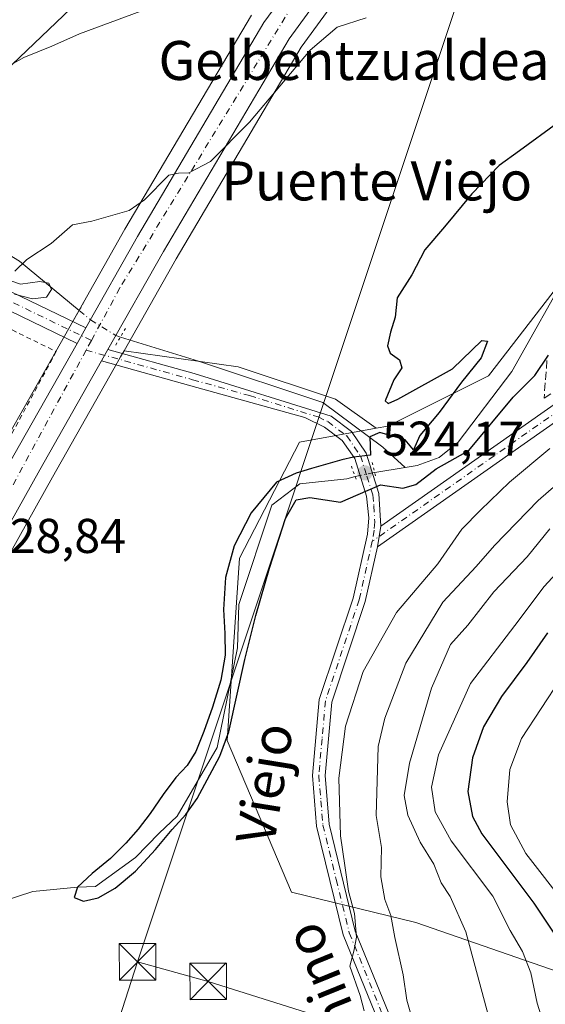
# Model space of a CAD drawing. Units: metres. Extents: x 607052 to 610503, y 4754712 to 4757082.
# Drawn here: x 608610 to 608718, y 4755018 to 4755220 of the extents above; entities that cross this region are included whole.
import ezdxf
from ezdxf.enums import TextEntityAlignment as Align

# ---------------------------------------------------------------- set-up
doc = ezdxf.new("R2010")
doc.units = ezdxf.units.M
doc.header["$MEASUREMENT"] = 0
for name, pattern in [('DGN Style 2', [1.6480167562047852, 0.988810053722871, -0.6592067024819142]), ('DGN Style 3', [2.307223458686699, 1.648016756204785, -0.6592067024819142]), ('DGN Style 4', [2.6384748266838614, 1.318413404963828, -0.6592067024819142, 0.001648016756204785, -0.6592067024819142]), ('DGN Style 5', [1.1536117293433497, 0.4944050268614355, -0.6592067024819142])]:
    doc.linetypes.add(name, pattern=pattern)
for name, color, linetype, lineweight in [('Alambrada', 7, 'DGN Style 2', 0), ('Arbolado forestal CxS', 92, 'Continuous', 0), ('Carretera de calzada única Cxs', 7, 'Continuous', 13), ('Carretera de calzada única eje', 7, 'DGN Style 4', 0), ('Corriente natural lineal', 142, 'Continuous', 13), ('Corriente natural lineal oculto', 9, 'DGN Style 4', 13), ('Curva de nivel maestra', 30, 'Continuous', 30), ('Curva de nivel normal', 30, 'Continuous', 0), ('Núcleo urbano CxS', 7, 'Continuous', 0), ('Pastizal CxS', 92, 'Continuous', 0), ('Pista no pavimentada Cxs', 111, 'Continuous', 0), ('Pista no pavimentada eje', 91, 'DGN Style 4', 0), ('Prado CxS', 92, 'Continuous', 0), ('Puente lineal', 2, 'DGN Style 5', 0), ('Punto de cota en terreno', 7, 'Continuous', 0), ('Rótulo de punto de cota en terreno', 7, 'Continuous', 0), ('Seto lineal', 92, 'DGN Style 3', 0), ('Suelo desnudo CxS', 253, 'Continuous', 0), ('Tendido', 6, 'Continuous', 0), ('Texto cartográfico', 7, 'Continuous', 0), ('Torre de tendido puntual', 7, 'Continuous', 0)]:
    doc.layers.add(name, color=color, linetype=linetype, lineweight=lineweight)
doc.styles.add('Style-Arial', font='txt')

# ---------------------------------------------------------------- blocks, each defined once
blk = doc.blocks.new('*U9')
at = {"layer": 'Pastizal CxS', "color": 92, "linetype": 'Continuous', "lineweight": 0}
blk.add_polyline3d([(608746.4795000004, 4754997.2597, 553.8672999999981), (608727.7723000003, 4755022.2039, 550.4594999999972), (608691.6031, 4755034.676100001, 536.4155000000028), (608666.0919000005, 4755040.940500001, 527.1201000000001), (608652.9404999996, 4755072.092700001, 524.5460000000021), (608655.4358999999, 4755109.5089, 525.6247000000003), (608667.7439000001, 4755133.295700001, 526.5206000000035), (608683.4612999996, 4755136.153700001, 525.232600000003), (608685.8890000005, 4755136.5952, 525.1726999999955), (608706.5721000005, 4755146.924100001, 524.9331999999995), (608758.4729000004, 4755214.106000001, 524.6925999999949), (608780.0724, 4755215.767200001, 523.7263999999996), (608801.3618999999, 4755217.4045, 523.8834000000061), (608821.1571000004, 4755209.158299999, 523.4177999999956), (608836.0028999997, 4755220.701900001, 529.5121999999974)], dxfattribs=at)
blk = doc.blocks.new('*U12')
at = {"layer": 'Prado CxS', "color": 92, "linetype": 'Continuous', "lineweight": 0}
for points in [[(608836.0028999997, 4755220.701900001, 529.5121999999974), (608821.1571000004, 4755209.158299999, 523.4177999999956), (608801.3618999999, 4755217.4045, 523.8834000000061), (608780.0724, 4755215.767200001, 523.7263999999996), (608758.4729000004, 4755214.106000001, 524.6925999999949), (608706.5721000005, 4755146.924100001, 524.9331999999995), (608685.8890000005, 4755136.5952, 525.1726999999955), (608683.4612999996, 4755136.153700001, 525.232600000003), (608675.1453999998, 4755142.093900001, 525.5445000000036), (608655.1772999996, 4755148.7501, 526.3873000000021), (608631.7407999998, 4755152.0208, 528.0360999999976), (608642.4275000002, 4755170.929, 528.6199999999953), (608668.1094000004, 4755214.3895, 531.1971000000049), (608675.3437000001, 4755224.3113, 531.8606)], [(608376.2783000004, 4754931.096100001, 561.5040000000008), (608382.9345000006, 4754932.427300001, 560.7097000000067), (608383.6003000002, 4754944.408500001, 560.693299999999), (608386.5497000003, 4754957.0897, 562.6926999999996), (608396.8151000004, 4754961.078500001, 561.4570999999996), (608410.5120999999, 4754963.0101, 558.5908000000054), (608423.4512999998, 4754964.834899999, 555.363200000007), (608443.9188999999, 4754952.2863, 546.9882999999973), (608481.8520999998, 4755011.657299999, 545.4012999999978), (608512.4785000002, 4755047.7191, 540.8754000000044), (608516.0944999997, 4755075.7777, 543.9174000000058), (608531.3300999999, 4755085.871099999, 540.4618999999948), (608546.1728999997, 4755087.519900001, 537.2342000000062), (608559.5535000004, 4755110.732899999, 535.3991999999998), (608561.9896999998, 4755166.162699999, 535.0889000000025), (608622.3069000002, 4755223.7619, 537.8176999999996)], [(608657.8768999996, 4755220.945499999, 533.1857000000019), (608631.9326999999, 4755177.0109, 529.5939000000071), (608621.2893000003, 4755158.198100001, 528.7103999999963), (608619.4993000003, 4755155.037900001, 528.7958000000071), (608606.5049000002, 4755132.0601, 529.082899999994), (608394.1787, 4754752.014699999, 535.5972999999941), (608385.0453000005, 4754736.547499999, 534.8055000000022), (608385.0378999999, 4754736.534700001, 534.8061000000016), (608384.1116000004, 4754734.9661, 534.7942000000039), (608176.1409999998, 4754731.669399999, 556.4486000000034)]]:
    blk.add_polyline3d(points, dxfattribs=at)
blk = doc.blocks.new('5PATER')
at = {"layer": 'Suelo desnudo CxS', "linetype": 'Continuous', "lineweight": 0}
h = blk.add_hatch(color=51, dxfattribs=at)
edge = h.paths.add_edge_path()
edge.add_ellipse((0, 0), major_axis=(-0.1095731443231308, -0.1110710700762829), ratio=0.9994222409660322, start_angle=0, end_angle=360)
blk = doc.blocks.new('5TTEND')
at = {"layer": 'Corriente natural lineal oculto', "color": 7, "linetype": 'Continuous', "lineweight": 0}
for p, q in [((-0.375, 0.3754), (0.375, -0.3746)), ((0.3720000000000001, 0.3784000000000001), (-0.3720000000000001, -0.3776))]:
    blk.add_line(p, q, dxfattribs=at)
at = {"layer": 'Corriente natural lineal oculto', "color": 7, "linetype": 'Continuous', "lineweight": 0, "flags": 128}
blk.add_lwpolyline([(-0.375, -0.3746), (0.375, -0.3746), (0.375, 0.3754), (-0.375, 0.3754), (-0.3720000000000001, -0.3776)], dxfattribs=at)

msp = doc.modelspace()

# ---------------------------------------------------------------- linework, layer by layer
at = {"layer": 'Alambrada', "color": 7, "linetype": 'DGN Style 2', "lineweight": 0}
msp.add_polyline3d([(608568.7901, 4755175.880100001, 536.9149000000034), (608617.8300999999, 4755151.880100001, 530.126099999994), (608579.4001000002, 4755080.9001, 530.3319000000047), (608543.7901, 4755015.380100001, 531.9582999999984), (608510.2301000003, 4754956.300100001, 532.8022999999957), (608464.4801000003, 4754875.0801, 533.9116999999969), (608415.6101000002, 4754788.4001, 534.8313999999956), (608384.4452999998, 4754734.9715, 534.2547999999952), (608384.4452000001, 4754734.9714, 534.2547999999952)], dxfattribs=at)
at = {"layer": 'Arbolado forestal CxS', "color": 92, "linetype": 'Continuous', "lineweight": 0}
for points in [[(608800.1627000002, 4755419.564900001, 546.5966000000044), (608797.8783, 4755419.8729, 547.7051000000065), (608791.2780999999, 4755399.0111, 547.9440999999933), (608751.9143000003, 4755363.959100001, 549.7016000000004), (608755.6914999997, 4755334.431299999, 542.1652000000031), (608731.0642999997, 4755322.261499999, 543.6319999999978), (608714.0056999996, 4755308.9937, 543.797200000001), (608696.9467000002, 4755297.621900001, 543.3708999999944), (608679.3810999999, 4755271.188100001, 538.9507000000012), (608622.3069000002, 4755223.7619, 537.8176999999996), (608561.9896999998, 4755166.162699999, 535.0889000000025)], [(608622.3069000002, 4755223.7619, 537.8176999999996), (608561.9896999998, 4755166.162699999, 535.0889000000025), (608477.5608999999, 4755131.8135, 571.5495999999986), (608453.4392999997, 4755123.383500001, 580.3849999999948), (608447.1517000003, 4755104.5219, 579.5414000000019), (608413.4767000005, 4755092.050100001, 588.5170999999973), (608396.0154999997, 4755079.5779, 593.1312999999936), (608374.8125, 4755063.364700001, 597.6606999999931)]]:
    msp.add_polyline3d(points, dxfattribs=at)
at = {"layer": 'Carretera de calzada única Cxs', "color": 7, "linetype": 'Continuous', "lineweight": 13, "extrusion": (0.005712811381286566, 0.01011710171993207, 0.9999325017414478), "elevation": 52114.02648943604, "flags": 128}
msp.add_lwpolyline([(608609.1566574202, 4754869.667539065), (608610.9468698718, 4754872.83770131)], dxfattribs=at)
at = {"layer": 'Carretera de calzada única Cxs', "color": 7, "linetype": 'Continuous', "lineweight": 13, "extrusion": (0.03281279039579277, 0.05811120124803006, 0.997770719692632), "elevation": 296825.5961730354, "flags": 128}
msp.add_lwpolyline([(1808065.774059006, -4429976.838127012), (1808065.774059006, -4429974.167873235)], dxfattribs=at)
at = {"layer": 'Carretera de calzada única Cxs', "color": 7, "linetype": 'Continuous', "lineweight": 13, "extrusion": (-0.8308998852654278, 0.4681280417893371, 0.3007682116786609), "elevation": 1720469.795810184, "flags": 128}
msp.add_lwpolyline([(-4441628.508354327, -542031.6239577092), (-4441602.809371082, -542031.7594304676), (-4441307.756100209, -542028.253600992)], dxfattribs=at)
at = {"layer": 'Carretera de calzada única Cxs', "color": 7, "linetype": 'Continuous', "lineweight": 13}
for points in [[(608673.0301000001, 4755226.2301, 532.3187000000034), (608665.6001000004, 4755216.040100001, 531.4478999999993), (608639.8300999999, 4755172.4301, 528.9321999999956), (608628.4401000004, 4755152.280099999, 528.3654999999999), (608627.1300999997, 4755149.960100001, 528.5436999999947), (608614.4801000003, 4755127.590100001, 528.414499999999), (608470.5701000001, 4754870.0101, 531.7580000000017), (608464.2500999998, 4754858.6801, 532.0930999999982), (608402.1001000004, 4754747.470100001, 533.0611000000063), (608394.8146000003, 4754735.135700001, 533.329899999997), (608387.6283999998, 4754735.0218, 533.6070999999939), (608396.7801000001, 4754750.520099999, 533.8579000000027), (608609.1201, 4755130.590100001, 529.4815999999992), (608622.1101000002, 4755153.5601, 528.7465999999986), (608623.9001000002, 4755156.7301, 528.7042999999976), (608634.5301000001, 4755175.5101, 529.396900000007), (608660.4600999998, 4755219.420100001, 532.3145999999979), (608668.3000999996, 4755230.1601, 533.1325999999972)], [(608623.9001000002, 4755156.7301, 528.7042999999976), (608634.5301000001, 4755175.5101, 529.396900000007), (608660.4600999998, 4755219.420100001, 532.3145999999979), (608668.3000999996, 4755230.1601, 533.1325999999972)], [(608673.0301000001, 4755226.2301, 532.3187000000034), (608665.6001000004, 4755216.040100001, 531.4478999999993), (608639.8300999999, 4755172.4301, 528.9321999999956), (608628.4401000004, 4755152.280099999, 528.3654999999999)], [(608387.6283999998, 4754735.0218, 533.6070999999939), (608396.7801000001, 4754750.520099999, 533.8579000000027), (608609.1201, 4755130.590100001, 529.4815999999992), (608622.1101000002, 4755153.5601, 528.7465999999986)]]:
    msp.add_polyline3d(points, dxfattribs=at)
at = {"layer": 'Carretera de calzada única eje', "color": 7, "linetype": 'DGN Style 4', "lineweight": 0, "extrusion": (-0.006529467216775455, -0.0120444005476122, 0.9999061448322607), "elevation": -60718.43745186281, "flags": 128}
msp.add_lwpolyline([(608615.5091037283, 4754767.742363132), (608614.4341248686, 4754765.75961931)], dxfattribs=at)
at = {"layer": 'Carretera de calzada única eje', "color": 7, "linetype": 'DGN Style 4', "lineweight": 0}
for points in [[(608669.0800999999, 4755227.4901, 532.6744999999937), (608630.8701, 4755164.9301, 528.8994999999995), (608625.0334999999, 4755154.1657, 528.5908000000054)], [(608623.9587000003, 4755152.1831, 528.5598999999929), (608599.7801000001, 4755107.590100001, 528.7954000000027), (608555.4801000003, 4755029.360099999, 530.6306000000042), (608517.5800999999, 4754961.970100001, 531.0204999999987), (608463.9200999998, 4754864.050100001, 532.3448000000062)]]:
    msp.add_polyline3d(points, dxfattribs=at)
at = {"layer": 'Corriente natural lineal', "color": 142, "linetype": 'Continuous', "lineweight": 13, "extrusion": (0.01938798917450531, 0.003097185204698268, 0.99980723808121), "elevation": 27053.48534198062, "flags": 128}
msp.add_lwpolyline([(4599572.170431351, -1350900.812691723), (4599572.170431351, -1350907.153792614)], dxfattribs=at)
at = {"layer": 'Corriente natural lineal', "color": 142, "linetype": 'Continuous', "lineweight": 13}
for points in [[(608411.2901, 4755389.6601, 555.9122999999963), (608414.1801000005, 4755372.840100001, 553.2041000000027), (608418.6101000002, 4755359.2401, 552.0335999999952), (608455.5100999996, 4755338.3301, 549.6940000000031), (608461.7100999998, 4755335.960100001, 549.5210999999981), (608465.3400999998, 4755332.520099999, 549.2562999999936), (608483.8601000002, 4755305.950099999, 547.2446000000054), (608495.5500999996, 4755284.6601, 545.1055000000051), (608501.4600999998, 4755263.020099999, 543.7617000000029), (608506.6300999997, 4755250.630100001, 542.6021999999939), (608514.6901000004, 4755240.300100001, 541.4376000000047), (608525.0601000005, 4755231.370100001, 539.963499999998), (608533.2701000003, 4755221.890100001, 538.8628000000026), (608551.0201000003, 4755206.7401, 536.690300000002), (608573.2500999998, 4755190.6501, 533.945000000007), (608595.8601000002, 4755179.270099999, 531.8159000000014), (608610.3101000005, 4755170.420100001, 530.1763000000064), (608622.5355000002, 4755160.3158, 528.695000000007)], [(608689.4501, 4755128.0801, 524.809699999998), (608691.9101, 4755128.470100001, 524.803899999999), (608696.4501, 4755130.170100001, 524.4464000000007), (608700.3400999998, 4755133.3101, 523.9477000000043), (608711.3300999999, 4755147.770099999, 524.6579000000056), (608723.6001000004, 4755169.520099999, 523.891499999998), (608732.4700999996, 4755179.700099999, 523.8803000000044), (608751.7701000003, 4755195.690099999, 523.4621000000043), (608769.3501000004, 4755205.3301, 523.6619000000064), (608786.1801000005, 4755211.450099999, 522.7302000000054), (608800.9401000004, 4755212.460100001, 522.5188000000053), (608815.2301000003, 4755206.840100001, 522.5982999999978), (608831.1901000004, 4755194.470100001, 522.6760000000068), (608833.9901000002, 4755192.970100001, 522.4321000000054), (608838.8800999997, 4755191.8301, 522.1861000000063), (608844.2801000001, 4755192.1801, 522.0062999999936), (608849.2500999998, 4755194.050100001, 522.2122999999992), (608867.2200999996, 4755210.670100001, 521.7112000000052), (608874.2200999996, 4755218.5701, 522.1202000000048), (608876.8400999998, 4755222.770099999, 521.6554999999935), (608878.4600999998, 4755227.5801, 521.6291999999958), (608881.6801000005, 4755240.300100001, 521.7393000000011)], [(608630.9907999998, 4755154.861300001, 528.3332999999984), (608647.0401, 4755149.880100001, 526.847099999999), (608672.5500999996, 4755141.420100001, 525.7397000000057), (608684.8501000004, 4755132.270099999, 525.1597000000038), (608689.4501, 4755128.0801, 524.809699999998)], [(608567.6662, 4754976.877699999, 526.3364000000003), (608568.2901, 4754989.880100001, 526.2914000000019), (608575.1101000002, 4755012.800100001, 526.289499999999), (608582.4401000004, 4755025.8101, 526.247199999998), (608591.3400999998, 4755034.030099999, 525.8969999999972), (608613.0279000001, 4755041.067100001, 525.4033000000054), (608622.1799999997, 4755041.930000001, 525.4018000000069), (608625.8881000001, 4755042.1064, 525.0923000000039), (608634.0623000005, 4755048.078600001, 525.8730999999971), (608638.9600999998, 4755053.050100001, 524.9765000000043), (608642.6601, 4755056.550100001, 524.5007000000041), (608650.8800999997, 4755070.620100001, 524.7351000000053), (608655.0503000002, 4755091.068700001, 524.5666999999958), (608655.3114, 4755099.9869, 524.9637999999978), (608662.1015999997, 4755120.3431, 524.8246999999974), (608667.7901, 4755124.708699999, 524.5326999999961), (608677.4407000003, 4755125.793400001, 524.2744999999995), (608679.1841000002, 4755126.2292, 524.505999999994)]]:
    msp.add_polyline3d(points, dxfattribs=at)
at = {"layer": 'Corriente natural lineal oculto', "color": 9, "linetype": 'DGN Style 4', "lineweight": 13, "extrusion": (-0.1017333543930418, -0.02160897214270378, 0.9945769839116909), "elevation": -164154.7037740122, "flags": 128}
msp.add_lwpolyline([(-4524889.000168259, 1574848.833785061), (-4524889.000168258, 1574852.950974167)], dxfattribs=at)
at = {"layer": 'Corriente natural lineal oculto', "color": 9, "linetype": 'DGN Style 4', "lineweight": 13}
msp.add_polyline3d([(608622.5355000002, 4755160.3158, 528.695000000007), (608624.8479000004, 4755158.4046, 528.6227000000072), (608630.0620999997, 4755155.149499999, 528.4174999999959), (608630.9907999998, 4755154.861300001, 528.3332999999984)], dxfattribs=at)
at = {"layer": 'Curva de nivel maestra', "color": 30, "linetype": 'Continuous', "lineweight": 30, "flags": 128}
for points, elevation in [([(608720.7599999999, 4755198.8201), (608712.9199999999, 4755193.100099999), (608708.7599999999, 4755190.0601), (608703.1500000004, 4755184.2501), (608697.4800000006, 4755177.450099999), (608693.4800000006, 4755172.780099999), (608690.7800000003, 4755167.600099999), (608687.79, 4755162.880100001), (608687.4100000003, 4755158.950099999), (608686.4199999999, 4755155.840100001), (608685.8300000001, 4755153.090100001), (608686.3799999999, 4755151.5801), (608688.2800000003, 4755150.200099999), (608688.7300000006, 4755148.540100001), (608687.0999999996, 4755146.0701), (608685.3300000001, 4755141.770099999), (608685.9800000006, 4755141.190099999), (608687.9199999999, 4755142.0801), (608699.1200000001, 4755148.340100001), (608705.1500000004, 4755154.1601), (608706.3300000001, 4755153.9901), (608705.0199999996, 4755150.610099999), (608701.0199999996, 4755145.620100001), (608696.4000000004, 4755139.350099999), (608692.4299999997, 4755134.690099999), (608691.1600000003, 4755131.700099999), (608689.4199999999, 4755133.780099999), (608684.2300000006, 4755135.2601), (608682.1799999997, 4755134.360099999), (608682.3300000001, 4755130.590100001), (608678.8200000003, 4755130.2401), (608676.4299999997, 4755129.630100001), (608670.2199999997, 4755127.870100001), (608667.0999999996, 4755126.9301), (608663.0099999999, 4755125.0601), (608657.8600000005, 4755118.780099999), (608654.3600000005, 4755112.0001), (608652.5499999998, 4755105.520099999), (608652.1500000004, 4755098.960100001), (608652.4600000001, 4755094.020099999), (608652.5300000003, 4755089.600099999), (608651.6200000001, 4755084.4101), (608649.8899999997, 4755078.9001), (608648.0999999996, 4755073.940099999), (608646.4800000006, 4755069.8301), (608644.6799999997, 4755066.920100001), (608642.4000000004, 4755064.460100001), (608639.7599999999, 4755061.0101), (608637.1399999997, 4755057.0801), (608634.6500000004, 4755053.860099999), (608632.1399999997, 4755050.970100001), (608628.9699999997, 4755047.8301), (608625.1799999997, 4755044.7401), (608622.1799999997, 4755041.9301), (608621.54, 4755039.8201), (608623.4100000003, 4755039.100099999), (608626.4299999997, 4755039.770099999), (608629.9100000003, 4755041.7501), (608634.0800000001, 4755045.2501), (608638.2100000001, 4755049.700099999), (608641.6399999997, 4755053.8201), (608644.4600000001, 4755056.890100001), (608646.7699999996, 4755060.130100001), (608651.4000000004, 4755068.840100001), (608653.25, 4755073.870100001), (608656.5300000003, 4755088.690099999), (608658.8200000003, 4755097.710100001), (608661.6299999999, 4755107.450099999), (608664.8700000001, 4755117.640100001), (608667.0800000001, 4755121.460100001), (608669.8600000005, 4755121.950099999), (608676.1500000004, 4755121.0001), (608679.7800000003, 4755122.540100001), (608684.3899999997, 4755124.530099999), (608688.9800000006, 4755123.8301), (608691.6100000005, 4755124.590100001), (608695.8200000003, 4755127.840100001), (608702.4800000006, 4755131.5801), (608711.5999999996, 4755142.550100001), (608716.0199999996, 4755146.940099999), (608718.8799999999, 4755151.120100001)], 525), ([(608718.6500000004, 4755094.130100001), (608714.4000000004, 4755088.0701), (608709.1799999997, 4755081.120100001), (608705.5, 4755074.880100001), (608703.2400000002, 4755068.520099999), (608702.2800000003, 4755061.620100001), (608703.2599999999, 4755056.4901), (608705.1799999997, 4755052.9001), (608715.8200000003, 4755038.700099999), (608721.5800000001, 4755030.0701)], 550)]:
    msp.add_lwpolyline(points, dxfattribs=dict(at, elevation=elevation))
at = {"layer": 'Curva de nivel normal', "color": 30, "linetype": 'Continuous', "lineweight": 0, "flags": 128}
for points, elevation in [([(608635.2199999997, 4755221.720000001), (608622.5899999999, 4755217.060000001), (608616.9100000003, 4755214.539999999), (608611.1500000004, 4755212.210000001), (608605.7800000003, 4755209.24)], 535), ([(608681.4299999997, 4755220.359999999), (608675.4500000002, 4755218.480000001), (608669.9100000003, 4755213.720000001), (608657.4900000002, 4755198.99), (608649.5199999996, 4755190.880000001), (608645.04, 4755188.550000001), (608642.9000000004, 4755188.52), (608640.9400000004, 4755188.09), (608635.9500000002, 4755183.039999999), (608632.8200000003, 4755180.84), (608625.1500000004, 4755178.65), (608621.1500000004, 4755177.9), (608616.8200000003, 4755174.08), (608611.8200000003, 4755170.77), (608609.3499999996, 4755168.4)], 530), ([(608608.7400000002, 4755166.310000001), (608610.4699999997, 4755165.699999999), (608614.4800000006, 4755166.230000001), (608616.3399999999, 4755165.9), (608616.8399999999, 4755164.619999999), (608615.8399999999, 4755163.02), (608612.9900000002, 4755162.689999999), (608609.2699999996, 4755163.640000001)], 530), ([(608681.0199999996, 4755016.560000001), (608680.1799999997, 4755019.710000001), (608678.0499999998, 4755025.730000001), (608678.8700000001, 4755028.82), (608679.4199999999, 4755031.710000001), (608679.0199999996, 4755036.57), (608677.8099999996, 4755041.119999999), (608677.0599999996, 4755046.439999999), (608676.2000000002, 4755052.5), (608675.8300000001, 4755064.34), (608677.1699999999, 4755075.02), (608680.8399999999, 4755086.189999999), (608687.6699999999, 4755098.300000001), (608696.1500000004, 4755108.289999999), (608701.04, 4755115.430000001), (608704.8799999999, 4755119.359999999), (608710.8200000003, 4755125.100000001), (608719.1399999997, 4755131.960000001)], 530), ([(608691.0800000001, 4755014.199999999), (608689.75, 4755018.76), (608689.0499999998, 4755023.939999999), (608687.3300000001, 4755031.619999999), (608686.4900000002, 4755036.17), (608685.2400000002, 4755039.430000001), (608684.4299999997, 4755044.109999999), (608684.5499999998, 4755050.130000001), (608683.5199999996, 4755056.65), (608683.8899999997, 4755070.800000001), (608685.2699999996, 4755076.630000001), (608689.5599999996, 4755087.930000001), (608697.1900000004, 4755100.460000001), (608704.0199999996, 4755107.789999999), (608707.7400000002, 4755112.09), (608716.7100000001, 4755121.32), (608729.4000000004, 4755132.32)], 535), ([(608706.4500000002, 4755015.77), (608701.8600000005, 4755032.77), (608698.6699999999, 4755040.029999999), (608696.8300000001, 4755042.82), (608695.3300000001, 4755046.699999999), (608692.5499999998, 4755051.180000001), (608690, 4755056.730000001), (608689.2000000002, 4755060.779999999), (608690.2999999998, 4755067.42), (608694.8300000001, 4755082.789999999), (608698.7599999999, 4755091.779999999), (608702.3099999996, 4755095.75), (608707.6200000001, 4755102.560000001), (608714.4800000006, 4755109.74), (608719.1500000004, 4755115.51)], 540), ([(608727.5999999996, 4755114.16), (608717.9900000002, 4755103.67), (608711.9400000004, 4755095.65), (608702.8399999999, 4755083.74), (608696.2699999996, 4755069.100000001), (608694.8399999999, 4755062.480000001), (608695.5800000001, 4755057.390000001), (608698.8600000005, 4755051.5), (608707.4199999999, 4755040.08), (608710.9900000002, 4755033.08), (608713.4900000002, 4755028.789999999), (608715.2100000001, 4755024.4), (608716.5499999998, 4755018.17), (608718.8499999996, 4755010.800000001)], 545), ([(608721.3799999999, 4755084.76), (608713.2800000003, 4755072.439999999), (608710.8899999997, 4755066.100000001), (608710.4000000004, 4755059.439999999), (608711.0300000003, 4755054.720000001), (608714.2199999997, 4755048.9), (608722.5300000003, 4755038.119999999)], 555)]:
    msp.add_lwpolyline(points, dxfattribs=dict(at, elevation=elevation))
at = {"layer": 'Núcleo urbano CxS', "color": 7, "linetype": 'Continuous', "lineweight": 0, "extrusion": (-0.8214351055213248, 0.4642512323722798, 0.3312327892253266), "elevation": 1707808.614297438, "flags": 128}
msp.add_lwpolyline([(-4439204.054208736, -598966.3854789797), (-4439202.633412333, -598966.3766211795), (-4439199.991269256, -598966.3392548646), (-4439174.299597469, -598966.4043439234), (-4438986.535004764, -598963.6169955006)], dxfattribs=at)
at = {"layer": 'Núcleo urbano CxS', "color": 7, "linetype": 'Continuous', "lineweight": 0}
for points in [[(608675.3437000001, 4755224.3113, 531.8606), (608668.1094000004, 4755214.3895, 531.1971000000049), (608642.4275000002, 4755170.929, 528.6199999999953), (608631.7407999998, 4755152.0208, 528.0360999999976), (608631.0417, 4755150.7839, 528.0454999999929), (608629.7417000001, 4755148.483700001, 528.0850999999967), (608617.0953000003, 4755126.120100001, 528.0182999999961), (608525.5138999998, 4754962.2017, 530.6483000000007)], [(608675.3437000001, 4755224.3113, 531.8606), (608668.1094000004, 4755214.3895, 531.1971000000049), (608642.4275000002, 4755170.929, 528.6199999999953), (608631.7407999998, 4755152.0208, 528.0360999999976)], [(608657.8768999996, 4755220.945499999, 533.1857000000019), (608631.9326999999, 4755177.0109, 529.5939000000071), (608621.2893000003, 4755158.198100001, 528.7103999999963), (608619.4993000003, 4755155.037900001, 528.7958000000071), (608606.5049000002, 4755132.0601, 529.082899999994), (608394.1787, 4754752.014699999, 535.5972999999941), (608385.0453000005, 4754736.547499999, 534.8055000000022), (608385.0378999999, 4754736.534700001, 534.8061000000016), (608384.1117000004, 4754734.966200001, 534.7942000000039)], [(608606.5049000002, 4755132.0601, 529.082899999994), (608619.4993000003, 4755155.037900001, 528.7958000000071), (608621.2893000003, 4755158.198100001, 528.7103999999963), (608631.9326999999, 4755177.0109, 529.5939000000071), (608657.8768999996, 4755220.945499999, 533.1857000000019)]]:
    msp.add_polyline3d(points, dxfattribs=at)
at = {"layer": 'Pastizal CxS', "color": 92, "linetype": 'Continuous', "lineweight": 0, "extrusion": (-0.8214351055213248, 0.4642512323722798, 0.3312327892253266), "elevation": 1707808.614297438, "flags": 128}
msp.add_lwpolyline([(-4439204.054208736, -598966.3854789797), (-4439202.633412333, -598966.3766211795), (-4439199.991269256, -598966.3392548646), (-4439174.299597469, -598966.4043439234), (-4438986.535004764, -598963.6169955006)], dxfattribs=at)
at = {"layer": 'Pastizal CxS', "color": 92, "linetype": 'Continuous', "lineweight": 0}
for points in [[(608902.2032000005, 4755364.144900001, 520.1915000000008), (608888.7915000003, 4755329.549100001, 520.5847000000067), (608888.7911, 4755314.706300001, 520.7419999999984), (608888.6687000003, 4755300.329700001, 520.5957000000053), (608887.4209000003, 4755284.115900001, 520.2753999999986), (608883.6788999997, 4755266.655200001, 521.2076999999991), (608877.2423, 4755250.3871, 521.952900000004), (608867.3450999996, 4755232.246900001, 522.4937000000064), (608855.7980000004, 4755230.596700001, 523.8441000000021), (608836.0028999997, 4755220.701900001, 529.5121999999974), (608821.1571000004, 4755209.158299999, 523.4177999999956), (608801.3618999999, 4755217.4045, 523.8834000000061), (608780.0724, 4755215.767200001, 523.7263999999996), (608758.4729000004, 4755214.106000001, 524.6925999999949), (608706.5721000005, 4755146.924100001, 524.9331999999995), (608685.8890000005, 4755136.5952, 525.1726999999955), (608683.4612999996, 4755136.153700001, 525.232600000003)], [(608525.5138999998, 4754962.2017, 530.6483000000007), (608617.0953000003, 4755126.120100001, 528.0182999999961), (608629.7417000001, 4755148.483700001, 528.0850999999967), (608631.0417, 4755150.7839, 528.0454999999929), (608631.7407999998, 4755152.0208, 528.0360999999976), (608655.1772999996, 4755148.7501, 526.3873000000021), (608675.1453999998, 4755142.093900001, 525.5445000000036), (608683.4612999996, 4755136.153700001, 525.232600000003), (608667.7439000001, 4755133.295700001, 526.5206000000035), (608655.4358999999, 4755109.5089, 525.6247000000003), (608652.9404999996, 4755072.092700001, 524.5460000000021), (608666.0919000005, 4755040.940500001, 527.1201000000001), (608691.6031, 4755034.676100001, 536.4155000000028), (608727.7723000003, 4755022.2039, 550.4594999999972), (608746.4795000004, 4754997.2597, 553.8672999999981), (608717.2275, 4754981.5689, 539.0684000000037), (608697.4319000002, 4754943.6371, 532.8217000000004), (608687.3655000003, 4754928.975099999, 531.4961999999941), (608669.8157000003, 4754937.7499, 529.5005999999995), (608641.1945000002, 4754947.734099999, 528.3139999999985), (608631.2105, 4754956.387499999, 527.8249000000069), (608616.5673000002, 4754969.0341, 527.0758999999962), (608605.9172999999, 4754970.365700001, 527.3377999999939)], [(608631.7407999998, 4755152.0208, 528.0360999999976), (608655.1772999996, 4755148.7501, 526.3873000000021), (608675.1453999998, 4755142.093900001, 525.5445000000036), (608683.4612999996, 4755136.153700001, 525.232600000003)], [(608683.4612999996, 4755136.153700001, 525.232600000003), (608667.7439000001, 4755133.295700001, 526.5206000000035), (608655.4358999999, 4755109.5089, 525.6247000000003), (608652.9404999996, 4755072.092700001, 524.5460000000021), (608666.0919000005, 4755040.940500001, 527.1201000000001), (608691.6031, 4755034.676100001, 536.4155000000028), (608727.7723000003, 4755022.2039, 550.4594999999972), (608746.4795000004, 4754997.2597, 553.8672999999981), (608717.2275, 4754981.5689, 539.0684000000037), (608697.4319000002, 4754943.6371, 532.8217000000004), (608687.3655000003, 4754928.975099999, 531.4961999999941)]]:
    msp.add_polyline3d(points, dxfattribs=at)
at = {"layer": 'Pista no pavimentada Cxs', "color": 111, "linetype": 'Continuous', "lineweight": 0, "extrusion": (0.005712811381286566, 0.01011710171993207, 0.9999325017414478), "elevation": 52114.02648943604, "flags": 128}
msp.add_lwpolyline([(608609.1566574202, 4754869.667539065), (608610.9468698718, 4754872.83770131)], dxfattribs=at)
at = {"layer": 'Pista no pavimentada Cxs', "color": 111, "linetype": 'Continuous', "lineweight": 0, "extrusion": (0.03281279039579277, 0.05811120124803006, 0.997770719692632), "elevation": 296825.5961730354, "flags": 128}
msp.add_lwpolyline([(1808065.774059006, -4429976.838127012), (1808065.774059006, -4429974.167873235)], dxfattribs=at)
at = {"layer": 'Pista no pavimentada Cxs', "color": 111, "linetype": 'Continuous', "lineweight": 0, "extrusion": (-0.000666169408481915, -0.004269540299969049, 0.9999906635783887), "elevation": -20180.98206422934, "flags": 128}
msp.add_lwpolyline([(608684.6358902657, 4755073.226835295), (608683.9758780878, 4755068.996796739)], dxfattribs=at)
msp.add_lwpolyline([(608684.6358902657, 4755073.226835295), (608683.9758780878, 4755068.996796739)], dxfattribs=at)
at = {"layer": 'Pista no pavimentada Cxs', "color": 111, "linetype": 'Continuous', "lineweight": 0}
for points in [[(608684.4200999998, 4755116.050100001, 526.6693999999989), (608731.5201000003, 4755149.0701, 529.8203999999969), (608757.4001000002, 4755163.960100001, 541.7290000000066), (608777.1901000004, 4755174.120100001, 525.8024000000005), (608786.9301000005, 4755176.540100001, 530.1153000000049), (608802.6601, 4755177.0001, 526.8359999999957), (608842.7301000003, 4755173.4801, 526.9333999999944), (608856.1901000004, 4755177.950099999, 527.5470999999961), (608860.5701000001, 4755180.5701, 527.8874999999971), (608864.3300999999, 4755183.800100001, 527.0120000000024), (608882.2001, 4755209.940099999, 524.3784000000014), (608893.2500999998, 4755232.130100001, 526.4018999999971)], [(608519.1601, 4755227.2601, 545.2667999999976), (608550.8800999997, 4755194.8101, 537.0776000000042), (608562.9901000002, 4755187.040100001, 535.7051999999967), (608591.3601000002, 4755172.440099999, 532.3463999999949), (608623.9001000002, 4755156.7301, 528.7042999999976), (608622.1101000002, 4755153.5601, 528.7465999999986), (608589.7401000002, 4755169.190099999, 532.7933000000048), (608561.1700999998, 4755183.890100001, 537.7973999999958), (608548.5601000005, 4755191.970100001, 536.6211999999941), (608516.3800999997, 4755224.890100001, 546.0816999999952)], [(608519.1601, 4755227.2601, 545.2667999999976), (608550.8800999997, 4755194.8101, 537.0776000000042), (608562.9901000002, 4755187.040100001, 535.7051999999967), (608591.3601000002, 4755172.440099999, 532.3463999999949), (608623.9001000002, 4755156.7301, 528.7042999999976)], [(608622.1101000002, 4755153.5601, 528.7465999999986), (608589.7401000002, 4755169.190099999, 532.7933000000048), (608561.1700999998, 4755183.890100001, 537.7973999999958), (608548.5601000005, 4755191.970100001, 536.6211999999941), (608516.3800999997, 4755224.890100001, 546.0816999999952)], [(608857.4801000003, 4755175.130100001, 527.264599999995), (608843.0900999998, 4755170.350099999, 530.8534999999974), (608802.5701000001, 4755173.9101, 530.1085000000021), (608787.3501000004, 4755173.460100001, 531.2571000000025), (608778.2801000001, 4755171.210100001, 527.8221000000049), (608758.8701, 4755161.2501, 537.9845000000059), (608733.1801000005, 4755146.470100001, 530.4051000000036), (608683.7600999996, 4755111.8201, 526.6508999999933), (608684.4200999998, 4755116.050100001, 526.6693999999989), (608731.5201000003, 4755149.0701, 529.8203999999969), (608757.4001000002, 4755163.960100001, 541.7290000000066), (608777.1901000004, 4755174.120100001, 525.8024000000005), (608786.9301000005, 4755176.540100001, 530.1153000000049), (608802.6601, 4755177.0001, 526.8359999999957), (608842.7301000003, 4755173.4801, 526.9333999999944), (608856.1901000004, 4755177.950099999, 527.5470999999961)], [(608859.4200999998, 4755176.290100001, 527.0385999999999), (608857.4801000003, 4755175.130100001, 527.264599999995), (608843.0900999998, 4755170.350099999, 530.8534999999974), (608802.5701000001, 4755173.9101, 530.1085000000021), (608787.3501000004, 4755173.460100001, 531.2571000000025), (608778.2801000001, 4755171.210100001, 527.8221000000049), (608758.8701, 4755161.2501, 537.9845000000059), (608733.1801000005, 4755146.470100001, 530.4051000000036), (608683.7600999996, 4755111.8201, 526.6508999999933)], [(608702.7401000002, 4754968.4101, 533.8601999999955), (608676.7401000002, 4755032.1601, 530.6432000000059), (608671.2701000003, 4755054.5101, 534.260500000004), (608670.4200999998, 4755064.9101, 539.5385999999999), (608671.8101000005, 4755080.470100001, 531.6113000000041), (608678.7600999996, 4755101.2601, 529.5491000000038), (608681.6801000005, 4755114.390100001, 526.3861999999936), (608681.9700999996, 4755117.770099999, 526.3463000000047), (608681.5100999996, 4755122.190099999, 527.3828000000067), (608679.0800999999, 4755129.9101, 532.8456000000006), (608676.5100999996, 4755133.6501, 530.5742000000029), (608672.8901000004, 4755136.4001, 526.6867000000057), (608668.8601000002, 4755138.340100001, 526.5801000000065), (608645.4501, 4755144.870100001, 529.4982000000019), (608627.1300999997, 4755149.960100001, 528.5436999999947), (608628.4401000004, 4755152.280099999, 528.3654999999999), (608646.1501000002, 4755147.360099999, 528.9811000000045), (608674.2500999998, 4755138.610099999, 526.8337000000029), (608678.4001000002, 4755135.460100001, 530.440300000002), (608681.4401000004, 4755131.0601, 535.709400000007), (608684.0500999996, 4755122.720100001, 529.8113000000012), (608684.4200999998, 4755116.050100001, 526.6693999999989), (608683.7600999996, 4755111.8201, 526.6508999999933), (608681.2600999996, 4755100.5701, 529.0136000000057), (608674.3601000002, 4755079.940099999, 531.543399999995), (608673.0100999996, 4755064.9001, 537.2520999999979), (608673.8400999998, 4755054.920100001, 533.2964999999967), (608679.2100999998, 4755032.960100001, 532.7024999999994), (608705.2801000001, 4754969.050100001, 535.1560000000027)], [(608628.4401000004, 4755152.280099999, 528.3654999999999), (608646.1501000002, 4755147.360099999, 528.9811000000045), (608674.2500999998, 4755138.610099999, 526.8337000000029), (608678.4001000002, 4755135.460100001, 530.440300000002), (608681.4401000004, 4755131.0601, 535.709400000007), (608684.0500999996, 4755122.720100001, 529.8113000000012), (608684.4200999998, 4755116.050100001, 526.6693999999989)], [(608702.1801000005, 4754923.270099999, 538.9110999999976), (608702.9101, 4754926.9301, 538.610400000005), (608704.4001000002, 4754931.710100001, 538.3323999999993), (608704.5401, 4754935.9901, 539.6638999999996), (608704.1801000005, 4754954.2301, 536.1051000000007), (608702.7401000002, 4754968.4101, 533.8601999999955), (608676.7401000002, 4755032.1601, 530.6432000000059), (608671.2701000003, 4755054.5101, 534.260500000004), (608670.4200999998, 4755064.9101, 539.5385999999999), (608671.8101000005, 4755080.470100001, 531.6113000000041), (608678.7600999996, 4755101.2601, 529.5491000000038), (608681.6801000005, 4755114.390100001, 526.3861999999936), (608681.9700999996, 4755117.770099999, 526.3463000000047), (608681.5100999996, 4755122.190099999, 527.3828000000067), (608679.0800999999, 4755129.9101, 532.8456000000006), (608676.5100999996, 4755133.6501, 530.5742000000029), (608672.8901000004, 4755136.4001, 526.6867000000057), (608668.8601000002, 4755138.340100001, 526.5801000000065), (608645.4501, 4755144.870100001, 529.4982000000019), (608627.1300999997, 4755149.960100001, 528.5436999999947)], [(608683.7600999996, 4755111.8201, 526.6508999999933), (608681.2600999996, 4755100.5701, 529.0136000000057), (608674.3601000002, 4755079.940099999, 531.543399999995), (608673.0100999996, 4755064.9001, 537.2520999999979), (608673.8400999998, 4755054.920100001, 533.2964999999967), (608679.2100999998, 4755032.960100001, 532.7024999999994), (608705.2801000001, 4754969.050100001, 535.1560000000027), (608706.7701000003, 4754954.390100001, 535.6698999999935), (608707.1300999997, 4754936.040100001, 538.0592999999935), (608709.0500999996, 4754931.690099999, 538.556500000006), (608711.0401, 4754929.040100001, 539.3574999999983), (608713.3800999997, 4754927.850099999, 539.9542999999976)]]:
    msp.add_polyline3d(points, dxfattribs=at)
at = {"layer": 'Pista no pavimentada eje', "color": 91, "linetype": 'DGN Style 4', "lineweight": 0}
for points in [[(608625.0334999999, 4755154.1657, 528.5908000000054), (608590.5500999996, 4755170.815099999, 532.5314000000071), (608562.0800999999, 4755185.465100001, 536.817200000005), (608556.0251000002, 4755189.350099999, 535.9505000000064), (608549.7200999996, 4755193.390100001, 536.5736999999936), (608517.7701000003, 4755226.075099999, 544.5865999999951)], [(608859.9951, 4755178.4301, 527.0831999999937), (608856.8350999998, 4755176.540100001, 527.1860000000015), (608842.9101, 4755171.915100001, 528.3273000000045), (608802.6151000002, 4755175.4551, 528.472099999999), (608795.0050999997, 4755175.2301, 531.184500000003), (608787.1401000004, 4755175.0001, 530.6872000000003), (608777.7351000002, 4755172.665100001, 526.0617000000057), (608767.8400999998, 4755167.585100001, 527.1837999999989), (608758.1350999996, 4755162.6051, 540.2470999999932), (608732.3501000004, 4755147.770099999, 529.6407000000036), (608682.6857000003, 4755112.9505, 526.3883999999962)], [(608623.9587000003, 4755152.1831, 528.5598999999929), (608645.8000999996, 4755146.1151, 529.1750000000029), (608657.5050999997, 4755142.850099999, 528.0671000000002), (608671.5551000005, 4755138.475099999, 526.459400000007), (608673.5701000001, 4755137.505100001, 526.7115000000049), (608677.4550999999, 4755134.5551, 530.6489000000003), (608678.9751000004, 4755132.3551, 533.9541999999929), (608680.2600999996, 4755130.485099999, 534.2574000000022), (608681.5651000004, 4755126.315099999, 532.300700000007), (608682.7801000001, 4755122.4551, 528.0690999999933), (608683.0100999996, 4755120.245100001, 527.4631999999983), (608683.1951000001, 4755116.9101, 526.4275000000052), (608683.0500999996, 4755115.220100001, 526.408500000005), (608682.6857000003, 4755112.9505, 526.3883999999962)], [(608682.6857000003, 4755112.9505, 526.3883999999962), (608680.0100999996, 4755100.915100001, 529.3441000000021), (608673.0850999998, 4755080.2051, 531.5659000000014), (608672.3901000004, 4755072.425100001, 536.7859999999928), (608671.7150999998, 4755064.905099999, 538.4352000000072), (608672.1401000004, 4755059.7051, 537.1733999999997), (608672.5551000005, 4755054.715100001, 533.2333999999975), (608675.2901, 4755043.540100001, 531.9253000000026), (608677.9751000004, 4755032.5601, 531.3417999999947), (608690.9751000004, 4755000.6851, 533.8022000000057), (608704.0100999996, 4754968.7301, 534.4946000000054), (608705.4751000004, 4754954.3101, 535.8813999999984), (608705.8350999998, 4754936.015100001, 538.8669999999984), (608705.7651000004, 4754933.8751, 538.4896000000008), (608706.7471000003, 4754927.266899999, 538.9023000000016), (608707.6621000003, 4754924.003900001, 539.2038999999932)]]:
    msp.add_polyline3d(points, dxfattribs=at)
at = {"layer": 'Prado CxS', "color": 92, "linetype": 'Continuous', "lineweight": 0}
for points in [[(608800.1627000002, 4755419.564900001, 546.5966000000044), (608797.8783, 4755419.8729, 547.7051000000065), (608791.2780999999, 4755399.0111, 547.9440999999933), (608751.9143000003, 4755363.959100001, 549.7016000000004), (608755.6914999997, 4755334.431299999, 542.1652000000031), (608731.0642999997, 4755322.261499999, 543.6319999999978), (608714.0056999996, 4755308.9937, 543.797200000001), (608696.9467000002, 4755297.621900001, 543.3708999999944), (608679.3810999999, 4755271.188100001, 538.9507000000012), (608622.3069000002, 4755223.7619, 537.8176999999996), (608561.9896999998, 4755166.162699999, 535.0889000000025)], [(608902.2032000005, 4755364.144900001, 520.1915000000008), (608888.7915000003, 4755329.549100001, 520.5847000000067), (608888.7911, 4755314.706300001, 520.7419999999984), (608888.6687000003, 4755300.329700001, 520.5957000000053), (608887.4209000003, 4755284.115900001, 520.2753999999986), (608883.6788999997, 4755266.655200001, 521.2076999999991), (608877.2423, 4755250.3871, 521.952900000004), (608867.3450999996, 4755232.246900001, 522.4937000000064), (608855.7980000004, 4755230.596700001, 523.8441000000021), (608836.0028999997, 4755220.701900001, 529.5121999999974), (608821.1571000004, 4755209.158299999, 523.4177999999956), (608801.3618999999, 4755217.4045, 523.8834000000061), (608780.0724, 4755215.767200001, 523.7263999999996), (608758.4729000004, 4755214.106000001, 524.6925999999949), (608706.5721000005, 4755146.924100001, 524.9331999999995), (608685.8890000005, 4755136.5952, 525.1726999999955), (608683.4612999996, 4755136.153700001, 525.232600000003)], [(608675.3437000001, 4755224.3113, 531.8606), (608668.1094000004, 4755214.3895, 531.1971000000049), (608642.4275000002, 4755170.929, 528.6199999999953), (608631.7407999998, 4755152.0208, 528.0360999999976)], [(608657.8768999996, 4755220.945499999, 533.1857000000019), (608631.9326999999, 4755177.0109, 529.5939000000071), (608621.2893000003, 4755158.198100001, 528.7103999999963), (608619.4993000003, 4755155.037900001, 528.7958000000071), (608606.5049000002, 4755132.0601, 529.082899999994), (608394.1787, 4754752.014699999, 535.5972999999941), (608385.0453000005, 4754736.547499999, 534.8055000000022), (608385.0378999999, 4754736.534700001, 534.8061000000016), (608384.1117000004, 4754734.966200001, 534.7942000000039)], [(608631.7407999998, 4755152.0208, 528.0360999999976), (608655.1772999996, 4755148.7501, 526.3873000000021), (608675.1453999998, 4755142.093900001, 525.5445000000036), (608683.4612999996, 4755136.153700001, 525.232600000003)]]:
    msp.add_polyline3d(points, dxfattribs=at)
at = {"layer": 'Puente lineal', "color": 2, "linetype": 'DGN Style 5', "lineweight": 0, "extrusion": (-0.0306788821831861, -0.05419873570486123, 0.9980587674260393), "elevation": -275867.3683418854, "flags": 128}
msp.add_lwpolyline([(-1812747.435520148, 4429424.05711549), (-1812747.435520147, 4429428.064875126)], dxfattribs=at)
at = {"layer": 'Puente lineal', "color": 2, "linetype": 'DGN Style 5', "lineweight": 0, "extrusion": (-0.8584478621595064, 0.4949026901330873, 0.13467960221506), "elevation": 1830932.109962343, "flags": 128}
msp.add_lwpolyline([(-4423569.937635165, -248323.2160510727), (-4423567.8847805, -248323.3419985552), (-4423565.559075111, -248323.414155967)], dxfattribs=at)
at = {"layer": 'Puente lineal', "color": 2, "linetype": 'DGN Style 5', "lineweight": 0, "extrusion": (-0.9354413507627951, -0.3531355925904339, 0.01564392945779628), "elevation": -2248579.698329541, "flags": 128}
msp.add_lwpolyline([(-4233715.775036443, 35712.45714827839), (-4233713.525534151, 35711.46802723593), (-4233712.386749668, 35710.6348252739)], dxfattribs=at)
at = {"layer": 'Puente lineal', "color": 2, "linetype": 'DGN Style 5', "lineweight": 0, "extrusion": (-0.9688461125583004, -0.2472430542090678, 0.01442505896144696), "elevation": -1765384.775866683, "flags": 128}
msp.add_lwpolyline([(-4456959.517065201, 26004.11952111229), (-4456957.426495287, 26002.87229134232), (-4456956.347257077, 26001.70166954312)], dxfattribs=at)
at = {"layer": 'Seto lineal', "color": 92, "linetype": 'DGN Style 3', "lineweight": 0}
msp.add_polyline3d([(608718.5401, 4755150.040100001, 533.4208000000071), (608717.9501, 4755142.3301, 536.5737999999983), (608745.3601000002, 4755159.100099999, 541.8502000000008)], dxfattribs=at)
at = {"layer": 'Tendido', "color": 6, "linetype": 'Continuous', "lineweight": 0, "extrusion": (0.6439161278267675, -0.212744380506731, 0.7349230224230218), "elevation": -619307.0642567191, "flags": 128}
msp.add_lwpolyline([(4705615.023679229, 671932.9686366178), (4705645.876374235, 671933.0905813344), (4705794.63798413, 671931.752387489), (4705919.597033666, 671932.9739451734)], dxfattribs=at)
at = {"layer": 'Tendido', "color": 6, "linetype": 'Continuous', "lineweight": 0}
for points in [[(608634.5199999996, 4755026.619999999, 528.6876000000047), (608700.7219000002, 4755225.442500001, 530.3619000000035), (608763.1635999996, 4755413.429300001, 558.2756999999983), (608830.2106999997, 4755612.624199999, 541.710500000001), (608887.8658999996, 4755786.8398, 551.5160000000033), (608988.5377000002, 4756086.732000001, 573.2929000000004)], [(608634.5199999996, 4755026.619999999, 528.6876000000047), (608649.0049999999, 4755022.632900001, 528.0671000000002), (608743.4030999999, 4754992.8236, 553.6508999999933), (608807.4324000003, 4754973.509, 561.2602000000043), (608841.7300000006, 4754963.060000001, 554.3942999999999), (608839.9950000001, 4754952.720000001, 553.6214999999938)]]:
    msp.add_polyline3d(points, dxfattribs=at)

# ---------------------------------------------------------------- block references
at = {"layer": 'Pastizal CxS', "color": 92, "linetype": 'Continuous', "lineweight": 0}
msp.add_blockref('*U9', (0, 0), dxfattribs=at)
at = {"layer": 'Prado CxS', "color": 92, "linetype": 'Continuous', "lineweight": 0}
msp.add_blockref('*U12', (0, 0), dxfattribs=at)
at = {"layer": 'Punto de cota en terreno', "color": 7, "linetype": 'Continuous', "lineweight": 0, "xscale": 10, "yscale": 10, "zscale": 10}
msp.add_blockref('5PATER', (608681.1900000004, 4755126.980000001, 524.1699999999983), dxfattribs=at)
at = {"layer": 'Torre de tendido puntual', "color": 7, "linetype": 'Continuous', "lineweight": 0, "xscale": 10, "yscale": 10, "zscale": 10}
for p in [(608634.5199999996, 4755026.619999999, 528.6876000000047), (608649.0049999999, 4755022.632900001, 528.0671000000002)]:
    msp.add_blockref('5TTEND', p, dxfattribs=at)

# ---------------------------------------------------------------- texts
at = {"layer": 'Rótulo de punto de cota en terreno', "color": 7, "linetype": 'Continuous', "lineweight": 0, "style": 'Style-Arial'}
for s, p in [('524,17', (608684.7177999998, 4755130.5078)), ('528,84', (608602.9878000002, 4755110.547800001))]:
    msp.add_text(s, height=7.000000000000002, dxfattribs=at).set_placement(p)
at = {"layer": 'Texto cartográfico', "color": 7, "linetype": 'Continuous', "lineweight": 0, "style": 'Style-Arial'}
for s, p in [('Gelbentzualdea', (608678.9402951219, 4755211.62015)), ('Puente Viejo', (608683.6019170734, 4755186.91015))]:
    msp.add_text(s, height=8, dxfattribs=at).set_placement(p, align=Align.MIDDLE_CENTER)
for s, rotation, p in [('Viejo', 80.81648717067525, (608660.5556731035, 4755063.212059326)), ('Camino', 112.0067622443221, (608675.2646115484, 4755015.6847566))]:
    msp.add_text(s, height=8, rotation=rotation, dxfattribs=at).set_placement(p, align=Align.MIDDLE_CENTER)

doc.saveas('drawing.dxf')
